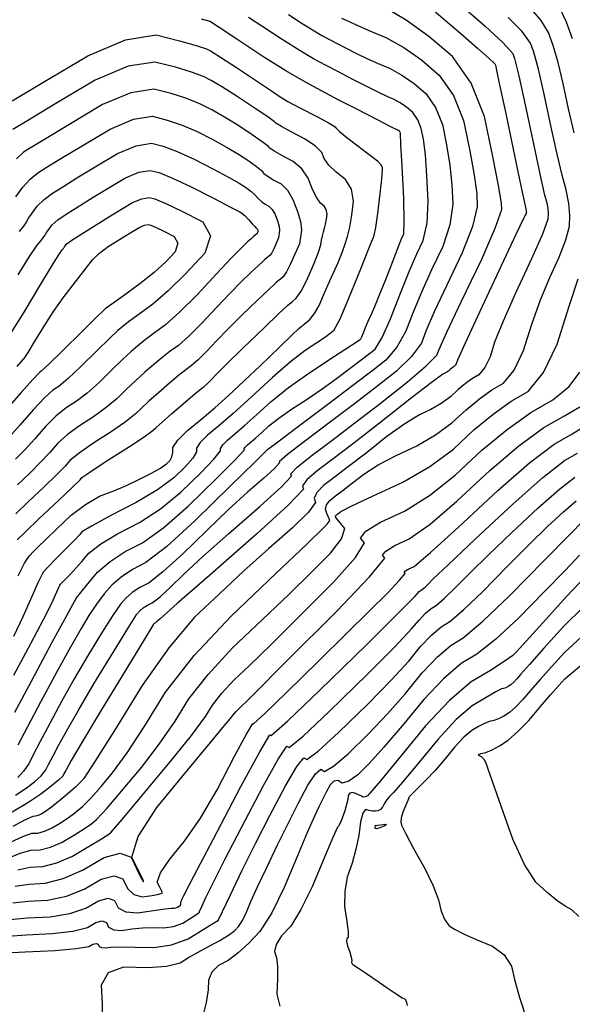
# Model space of a CAD drawing. Extents: x 364569 to 367769, y 1011269 to 1014269.
# Drawn here: x 366240 to 366345, y 1011957 to 1012145 of the extents above; entities that cross this region are included whole.
import ezdxf

# ---------------------------------------------------------------- set-up
doc = ezdxf.new("R2010")
doc.units = 0
doc.header["$MEASUREMENT"] = 0
doc.layers.add('INDEX', color=1, linetype='CONTINUOUS')
doc.layers.add('INTER', color=33, linetype='CONTINUOUS')

msp = doc.modelspace()

# ---------------------------------------------------------------- linework, layer by layer
at = {"layer": 'INDEX', "linetype": 'CONTINUOUS'}
for points in [[(366317.98, 1012146.78), (366320.61, 1012144.53), (366323.52, 1012142.03), (366326.73, 1012139.27), (366328.89, 1012137.35), (366330.02, 1012136.26), (366330.11, 1012136.01), (366330.8, 1012132.87), (366332.07, 1012126.84), (366333.94, 1012117.92), (366335.21, 1012111.87), (366335.88, 1012108.68), (366335.95, 1012108.36), (366335.99, 1012108.14), (366336.02, 1012108.02), (366336.02, 1012108), (366335.94, 1012107.83), (366335.78, 1012107.5), (366335.55, 1012107.01), (366334.03, 1012103.79), (366331.23, 1012097.84), (366327.14, 1012089.15), (366324.36, 1012083.18), (366322.88, 1012079.92), (366322.72, 1012079.39), (366322.52, 1012078.98), (366322.3, 1012078.71), (366322.06, 1012078.57), (366321.81, 1012078.39), (366321.53, 1012078.17), (366321.24, 1012077.9), (366320.91, 1012077.65), (366320.53, 1012077.43), (366320.09, 1012077.23), (366317.87, 1012075.58), (366313.86, 1012072.48), (366308.06, 1012067.94), (366303.18, 1012064.15), (366299.24, 1012061.13), (366296.22, 1012058.87), (366294.28, 1012057.16), (366293.41, 1012055.99), (366293.61, 1012055.37), (366290.73, 1012052.33), (366284.77, 1012046.87), (366275.72, 1012038.98), (366269.57, 1012033.61), (366266.32, 1012030.75), (366265.96, 1012030.4), (366265.68, 1012030.15), (366265.47, 1012029.99), (366265.34, 1012029.92), (366265.23, 1012029.84), (366265.14, 1012029.76), (366265.06, 1012029.68), (366263.34, 1012026.86), (366259.98, 1012021.33), (366254.97, 1012013.07), (366251.45, 1012007.21), (366249.4, 1012003.76), (366248.84, 1012002.7), (366248.39, 1012001.86), (366248.05, 1012001.22), (366247.83, 1012000.8), (366247.03, 1012000.02), (366245.63, 1011998.89), (366243.64, 1011997.41), (366241.15, 1011995.76), (366238.18, 1011993.96)], [(366238.54, 1012020.01), (366241.77, 1012026.03), (366244.17, 1012030.59), (366245.73, 1012033.69), (366246.46, 1012035.32), (366246.97, 1012036.46), (366247.29, 1012037.12), (366247.4, 1012037.3), (366247.77, 1012037.71), (366248.39, 1012038.35), (366249.27, 1012039.23), (366250.29, 1012040.34), (366251.46, 1012041.66), (366252.79, 1012043.21), (366255.05, 1012044.96), (366258.26, 1012046.89), (366262.41, 1012049.02), (366266.42, 1012051.67), (366270.31, 1012054.83), (366274.06, 1012058.5), (366276.56, 1012061.11), (366277.8, 1012062.65), (366277.8, 1012063.11), (366278.26, 1012063.81), (366279.18, 1012064.73), (366280.57, 1012065.88), (366282.4, 1012067.47), (366284.67, 1012069.52), (366287.39, 1012072.02), (366290.78, 1012074.72), (366294.83, 1012077.6), (366299.54, 1012080.69), (366302.72, 1012082.77), (366304.37, 1012083.86), (366304.49, 1012083.96), (366304.71, 1012084.37), (366305.02, 1012085.09), (366305.43, 1012086.13), (366305.93, 1012087.32), (366306.52, 1012088.65), (366307.19, 1012090.14), (366308.1, 1012092.35), (366309.25, 1012095.27), (366310.64, 1012098.9), (366311.67, 1012101.55), (366312.35, 1012103.21), (366312.67, 1012103.88), (366312.78, 1012106.37), (366312.68, 1012110.67), (366312.38, 1012116.8), (366312.16, 1012120.93), (366312.04, 1012123.07), (366312.01, 1012123.22), (366311.96, 1012123.34), (366311.89, 1012123.44), (366311.8, 1012123.51), (366311.72, 1012123.57), (366311.63, 1012123.62), (366311.54, 1012123.66), (366310.23, 1012124.32), (366307.68, 1012125.62), (366303.9, 1012127.56), (366300.35, 1012129.39), (366297.04, 1012131.13), (366293.97, 1012132.76), (366290.26, 1012134.95), (366285.91, 1012137.68), (366280.92, 1012140.96), (366277.59, 1012143.15), (366275.92, 1012144.25), (366275.9, 1012144.27), (366275.88, 1012144.28), (366275.86, 1012144.3), (366275.84, 1012144.32), (366274.2, 1012144.76)], [(366239.59, 1012104.38), (366240.43, 1012105.41), (366240.89, 1012106.06), (366240.96, 1012106.33), (366241.33, 1012106.94), (366242.01, 1012107.89), (366242.98, 1012109.19), (366244.28, 1012110.46), (366245.89, 1012111.7), (366247.82, 1012112.91), (366250.52, 1012114.57), (366253.99, 1012116.66), (366258.24, 1012119.2), (366261.81, 1012120.69), (366264.7, 1012121.16), (366266.91, 1012120.59), (366269.61, 1012119.58), (366272.81, 1012118.14), (366276.5, 1012116.26), (366279.36, 1012114.75), (366281.39, 1012113.59), (366282.59, 1012112.8), (366283.59, 1012112.05), (366284.38, 1012111.33), (366284.97, 1012110.65), (366285.61, 1012110.07), (366286.3, 1012109.59), (366287.03, 1012109.21), (366287.67, 1012108.55), (366288.23, 1012107.63), (366288.7, 1012106.44), (366288.98, 1012105.41), (366289.07, 1012104.55), (366288.87, 1012103.17)], [(366288.87, 1012103.18), (366287.97, 1012101.11), (366287.58, 1012100.34), (366287.24, 1012099.85), (366286.97, 1012099.63), (366286.65, 1012099.36), (366286.28, 1012099.05), (366285.86, 1012098.68), (366284.97, 1012097.86), (366283.61, 1012096.57), (366281.78, 1012094.81), (366279.61, 1012092.62), (366277.1, 1012089.99), (366274.24, 1012086.92), (366271.81, 1012084.5), (366269.83, 1012082.73), (366268.28, 1012081.61), (366266.69, 1012080.39), (366265.07, 1012079.06), (366263.41, 1012077.62), (366261.71, 1012076.08), (366259.96, 1012074.42), (366258.17, 1012072.65), (366256.08, 1012070.9), (366253.69, 1012069.17), (366251.01, 1012067.46), (366248.73, 1012065.76), (366246.85, 1012064.06), (366245.38, 1012062.36), (366243.62, 1012060.49), (366241.56, 1012058.45), (366239.22, 1012056.24)], [(366238.79, 1011979.86), (366241.41, 1011980.28), (366244.48, 1011980.43), (366247.89, 1011981.32), (366251.61, 1011982.95), (366255.67, 1011985.33), (366258.74, 1011986.14), (366260.83, 1011985.4), (366261.93, 1011983.09), (366262.68, 1011981.55), (366263.1, 1011980.79), (366263.16, 1011980.8), (366263.21, 1011980.81), (366263.23, 1011980.81), (366263.23, 1011980.82), (366262.85, 1011981.58), (366262.09, 1011983.11), (366260.94, 1011985.4), (366262.15, 1011989.31), (366265.71, 1011994.84), (366271.61, 1012001.99), (366275.91, 1012007.19), (366278.59, 1012010.44), (366279.66, 1012011.73), (366280.38, 1012012.59), (366280.74, 1012013.03), (366280.74, 1012013.03), (366280.74, 1012013.04), (366280.75, 1012013.04), (366280.76, 1012013.05), (366283.96, 1012016.23), (366290.35, 1012022.61), (366299.94, 1012032.16), (366306.18, 1012038.71), (366309.08, 1012042.27), (366308.63, 1012042.81), (366309.25, 1012043.61), (366310.96, 1012044.66), (366313.74, 1012045.95), (366317.69, 1012048.76), (366322.79, 1012053.1), (366329.05, 1012058.96), (366334.56, 1012063.62), (366339.3, 1012067.09), (366343.29, 1012069.36), (366346.15, 1012071.04)], [(366255.32, 1011954.56), (366255.4, 1011957.49), (366255.18, 1011961.09), (366256.54, 1011963.45), (366259.47, 1011964.56), (366263.98, 1011964.43), (366267.54, 1011964.67), (366270.13, 1011965.29), (366271.77, 1011966.3), (366273.58, 1011967.34), (366275.56, 1011968.44), (366277.72, 1011969.58), (366279.38, 1011970.58), (366280.56, 1011971.46), (366281.26, 1011972.21), (366282, 1011973.38), (366282.78, 1011974.96), (366283.61, 1011976.95), (366284.87, 1011979.75), (366286.56, 1011983.34), (366288.67, 1011987.74), (366290.69, 1011991.82), (366292.61, 1011995.6), (366294.43, 1011999.07), (366295.87, 1012001.25), (366296.92, 1012002.13), (366297.6, 1012001.72), (366299.33, 1012002.7), (366302.12, 1012005.08), (366305.97, 1012008.86), (366309.6, 1012012.67), (366313.01, 1012016.53), (366316.2, 1012020.43), (366319.1, 1012023.49), (366321.7, 1012025.71), (366324, 1012027.09), (366327.72, 1012030.25), (366332.88, 1012035.19), (366339.45, 1012041.89), (366344.14, 1012046.65), (366346.95, 1012049.47)], [(366345.99, 1011974.11), (366344.68, 1011975.37), (366343.39, 1011976.06), (366341.81, 1011977.17), (366339.95, 1011978.7), (366337.82, 1011980.64), (366335.65, 1011984.02), (366333.45, 1011988.84), (366331.21, 1011995.09), (366329.62, 1011999.58), (366328.66, 1012002.31), (366328.34, 1012003.28), (366327.95, 1012004), (366327.48, 1012004.48), (366326.94, 1012004.71), (366326.9, 1012004.93), (366327.35, 1012005.13), (366328.3, 1012005.32), (366329.48, 1012005.8), (366330.89, 1012006.59), (366332.53, 1012007.67), (366334.39, 1012009.27), (366336.45, 1012011.41), (366338.72, 1012014.06), (366340.62, 1012016.27), (366342.16, 1012018.02), (366343.33, 1012019.32), (366346.17, 1012021.7)]]:
    msp.add_lwpolyline(points, dxfattribs=at)
at = {"layer": 'INTER', "color": 33, "linetype": 'CONTINUOUS'}
for points in [[(366323.27, 1012147.66), (366328.17, 1012143.44), (366331.55, 1012140.31), (366333.42, 1012138.24), (366333.78, 1012137.26), (366334.56, 1012134.01), (366335.77, 1012128.49), (366337.4, 1012120.71), (366338.62, 1012115.06), (366339.42, 1012111.53), (366339.81, 1012110.12), (366340.06, 1012108.85), (366340.16, 1012107.72), (366340.11, 1012106.71), (366339.05, 1012103.87), (366336.98, 1012099.17), (366333.91, 1012092.64), (366331.57, 1012087.36), (366329.96, 1012083.34), (366329.1, 1012080.58), (366328.11, 1012078.51), (366326.99, 1012077.12), (366325.76, 1012076.42), (366324.44, 1012075.49), (366323.04, 1012074.33), (366321.55, 1012072.94), (366319.83, 1012071.67), (366317.86, 1012070.53), (366315.65, 1012069.5), (366312.86, 1012067.78), (366309.48, 1012065.37), (366305.51, 1012062.26), (366302.18, 1012059.68), (366299.48, 1012057.61), (366297.42, 1012056.06), (366296.13, 1012054.76), (366295.63, 1012053.69), (366295.9, 1012052.87), (366294.54, 1012050.98), (366291.55, 1012048.03), (366286.94, 1012044.01), (366282.29, 1012039.83), (366277.61, 1012035.5), (366272.91, 1012031.02), (366268.01, 1012025.19), (366262.92, 1012018.03), (366257.64, 1012009.51), (366253.94, 1012003.62), (366251.82, 1012000.35), (366251.29, 1011999.7), (366250.29, 1011998.75), (366248.84, 1011997.48), (366246.92, 1011995.91), (366245.43, 1011994.73), (366244.37, 1011993.96), (366243.73, 1011993.58), (366243.14, 1011993.32), (366242.61, 1011993.18), (366242.12, 1011993.16), (366240.69, 1011992.52), (366238.31, 1011991.25)], [(366238.84, 1011997.21), (366240.84, 1011998.54), (366242.44, 1011999.73), (366243.69, 1012000.88), (366244.59, 1012001.99), (366245.13, 1012003.05), (366245.97, 1012004.64), (366247.09, 1012006.75), (366248.51, 1012009.39), (366250.73, 1012013.26), (366253.76, 1012018.35), (366257.59, 1012024.67), (366260.32, 1012029.09), (366261.94, 1012031.6), (366262.47, 1012032.22), (366263.13, 1012032.79), (366263.93, 1012033.31), (366264.86, 1012033.79), (366266.32, 1012034.93), (366268.29, 1012036.72), (366270.79, 1012039.16), (366274.47, 1012042.55), (366279.34, 1012046.89), (366285.4, 1012052.17), (366289.4, 1012055.83), (366291.33, 1012057.87), (366291.19, 1012058.28), (366292.42, 1012059.55), (366295.03, 1012061.68), (366299, 1012064.65), (366303.38, 1012067.99), (366308.17, 1012071.7), (366313.37, 1012075.78), (366316.97, 1012078.82), (366318.96, 1012080.84), (366319.33, 1012081.84), (366320.89, 1012085.22), (366323.61, 1012090.99), (366327.51, 1012099.14), (366330.09, 1012104.99), (366331.35, 1012108.54), (366331.29, 1012109.78), (366330.72, 1012113.14), (366329.64, 1012118.63), (366328.06, 1012126.24), (366325.5, 1012132.59), (366321.97, 1012137.68), (366317.47, 1012141.5), (366313.17, 1012144.6), (366309.07, 1012146.96)], [(366290.79, 1012145.64), (366293.2, 1012144.06), (366295.3, 1012142.74), (366297.09, 1012141.68), (366298.57, 1012140.89), (366300.17, 1012140.06), (366301.88, 1012139.17), (366303.71, 1012138.24), (366305.68, 1012137.3), (366307.8, 1012136.35), (366310.07, 1012135.41), (366312.35, 1012134.12), (366314.64, 1012132.51), (366316.93, 1012130.56), (366318.73, 1012127.96), (366320.03, 1012124.73), (366320.84, 1012120.85), (366321.44, 1012117.03), (366321.83, 1012113.29), (366322.02, 1012109.6), (366321.44, 1012105.68), (366320.09, 1012101.51), (366317.98, 1012097.1), (366316.11, 1012092.95), (366314.49, 1012089.07), (366313.11, 1012085.46), (366311.37, 1012082.41), (366309.28, 1012079.93), (366306.84, 1012078.01), (366303.25, 1012075.27), (366298.52, 1012071.69), (366292.64, 1012067.29), (366288.72, 1012064.35), (366286.76, 1012062.87), (366286.76, 1012062.87), (366286.73, 1012062.84), (366286.67, 1012062.79), (366286.59, 1012062.71), (366284.27, 1012060.44), (366279.72, 1012055.99), (366272.95, 1012049.35), (366267.59, 1012044.49), (366263.64, 1012041.41), (366261.09, 1012040.1), (366258.92, 1012038.68), (366257.13, 1012037.13), (366255.71, 1012035.46), (366254.26, 1012033.54), (366252.8, 1012031.35), (366251.32, 1012028.9), (366249.29, 1012025.34), (366246.72, 1012020.65), (366243.61, 1012014.85), (366241.13, 1012010.2), (366239.3, 1012006.71)], [(366345.08, 1012123.12), (366344.01, 1012127.73), (366343.01, 1012132.52), (366342.04, 1012136.52), (366341.11, 1012139.76), (366340.22, 1012142.21), (366338.84, 1012144.52), (366336.97, 1012146.69)], [(366344.78, 1012141.01), (366343.61, 1012144.19), (366342.48, 1012146.63)], [(366237.89, 1011988.23), (366240.22, 1011989.35), (366241.95, 1011989.94), (366243.08, 1011989.99), (366244.33, 1011990.32), (366245.71, 1011990.93), (366247.2, 1011991.81), (366248.68, 1011992.78), (366250.14, 1011993.86), (366251.57, 1011995.04), (366253.24, 1011996.69), (366255.15, 1011998.82), (366257.3, 1012001.41), (366260.06, 1012005.27), (366263.41, 1012010.39), (366267.37, 1012016.78), (366272.85, 1012023.73), (366279.83, 1012031.25), (366288.34, 1012039.34), (366294.22, 1012044.95), (366297.49, 1012048.08), (366298.14, 1012048.73), (366298.52, 1012049.22), (366298.64, 1012049.57), (366298.48, 1012049.76), (366298.28, 1012050.16), (366298.05, 1012050.77), (366297.78, 1012051.6), (366297.97, 1012052.43), (366298.61, 1012053.26), (366299.72, 1012054.09), (366301.17, 1012055.2), (366302.96, 1012056.59), (366305.09, 1012058.26), (366307.84, 1012059.99), (366311.21, 1012061.78), (366315.2, 1012063.62), (366318.75, 1012065.69), (366321.86, 1012067.98), (366324.54, 1012070.48), (366327.07, 1012072.58), (366329.45, 1012074.26), (366331.68, 1012075.53), (366333.69, 1012078.04), (366335.48, 1012081.78), (366337.04, 1012086.76), (366338.7, 1012091.38), (366340.44, 1012095.63), (366342.27, 1012099.51), (366343.52, 1012102.77), (366344.19, 1012105.41), (366344.29, 1012107.43), (366344.09, 1012109.72), (366343.6, 1012112.28), (366342.81, 1012115.11), (366341.85, 1012119.09), (366340.71, 1012124.22), (366339.39, 1012130.5), (366338.3, 1012135.27), (366337.45, 1012138.51), (366336.82, 1012140.23), (366335.19, 1012142.41), (366332.57, 1012145.07)], [(366238.71, 1012012.98), (366241.86, 1012018.9), (366245.83, 1012026.28), (366248.57, 1012031.38), (366250.1, 1012034.18), (366250.41, 1012034.69), (366251.24, 1012035.76), (366252.59, 1012037.4), (366254.46, 1012039.59), (366256.82, 1012041.62), (366259.67, 1012043.5), (366263.02, 1012045.21), (366267.03, 1012048.09), (366271.68, 1012052.14), (366277, 1012057.35), (366280.54, 1012060.91), (366282.32, 1012062.8), (366282.31, 1012063.03), (366282.54, 1012063.37), (366282.99, 1012063.82), (366283.68, 1012064.39), (366284.58, 1012065.17), (366285.7, 1012066.18), (366287.04, 1012067.42), (366288.92, 1012068.88), (366291.33, 1012070.58), (366294.29, 1012072.51), (366297.14, 1012074.46), (366299.87, 1012076.41), (366302.49, 1012078.37), (366304.59, 1012079.96), (366306.17, 1012081.17), (366307.24, 1012082), (366308.58, 1012084.2), (366310.19, 1012087.76), (366312.07, 1012092.69), (366313.73, 1012096.81), (366315.16, 1012100.15), (366316.38, 1012102.69), (366317.11, 1012106.02), (366317.35, 1012110.14), (366317.1, 1012115.04), (366316.8, 1012118.98), (366316.44, 1012121.96), (366316.02, 1012123.97), (366315.34, 1012125.65), (366314.41, 1012127), (366313.22, 1012128.01), (366312.03, 1012128.85), (366310.85, 1012129.51), (366309.67, 1012130.01), (366307.95, 1012130.81), (366305.69, 1012131.93), (366302.89, 1012133.36), (366300.26, 1012134.72), (366297.81, 1012136.01), (366295.53, 1012137.22), (366292.78, 1012138.84), (366289.55, 1012140.87), (366285.86, 1012143.3), (366283.15, 1012145.11)], [(366300.87, 1012144.98), (366301.72, 1012144.55), (366303.4, 1012143.79), (366305.93, 1012142.7), (366309.29, 1012141.3), (366312.67, 1012139.4), (366316.06, 1012137.01), (366319.45, 1012134.12), (366322.12, 1012130.28), (366324.04, 1012125.48), (366325.24, 1012119.74), (366326.08, 1012115.09), (366326.56, 1012111.53), (366326.68, 1012109.07), (366325.76, 1012105.34), (366323.8, 1012100.33), (366320.8, 1012094.04), (366318.5, 1012089.08), (366316.91, 1012085.45), (366316.03, 1012083.15), (366314.17, 1012080.62), (366311.33, 1012077.85), (366307.51, 1012074.86), (366303.31, 1012071.63), (366298.76, 1012068.17), (366293.83, 1012064.48), (366290.57, 1012061.95), (366288.97, 1012060.58), (366289.04, 1012060.37), (366288.07, 1012059.34), (366286.04, 1012057.48), (366282.96, 1012054.8), (366279.37, 1012051.5), (366275.26, 1012047.58), (366270.62, 1012043.04), (366266.95, 1012039.71), (366264.25, 1012037.6), (366262.51, 1012036.71), (366261.03, 1012035.73), (366259.8, 1012034.68), (366258.82, 1012033.54), (366257.29, 1012031.31), (366255.19, 1012028.01), (366252.54, 1012023.62), (366250.01, 1012019.3), (366247.61, 1012015.02), (366245.35, 1012010.8), (366243.55, 1012007.42), (366242.22, 1012004.88), (366241.35, 1012003.18), (366240.36, 1012001.74), (366239.26, 1012000.57)], [(366238.21, 1012129.25), (366244.02, 1012132.72), (366252.57, 1012137.82), (366259.76, 1012140.84), (366265.57, 1012141.77), (366270.02, 1012140.62), (366273.22, 1012139.73), (366275.19, 1012139.1), (366275.91, 1012138.73), (366277.8, 1012137.56), (366280.85, 1012135.58), (366285.07, 1012132.79), (366287.92, 1012130.9), (366289.39, 1012129.9), (366289.48, 1012129.79), (366290.66, 1012129.13), (366292.92, 1012127.93), (366296.26, 1012126.19), (366298.51, 1012124.96), (366299.67, 1012124.26), (366299.74, 1012124.08), (366300.48, 1012123.43), (366301.88, 1012122.29), (366303.95, 1012120.68), (366305.61, 1012119.39), (366306.86, 1012118.43), (366307.7, 1012117.8), (366308.27, 1012117.19), (366308.56, 1012116.6), (366308.58, 1012116.03), (366308.44, 1012114.38), (366308.13, 1012111.64), (366307.66, 1012107.81), (366307.28, 1012105.13), (366307.01, 1012103.6), (366306.84, 1012103.22), (366305.98, 1012101.09), (366304.43, 1012097.23), (366302.2, 1012091.62), (366300.5, 1012087.71), (366299.33, 1012085.5), (366298.7, 1012084.98), (366297.58, 1012084.18), (366295.99, 1012083.11), (366293.92, 1012081.75), (366291.17, 1012079.59), (366287.75, 1012076.63), (366283.65, 1012072.86), (366280.22, 1012069.78), (366277.46, 1012067.37), (366275.37, 1012065.64), (366273.98, 1012064.25), (366273.29, 1012063.2), (366273.29, 1012062.5), (366272.57, 1012061.31), (366271.12, 1012059.65), (366268.93, 1012057.51), (366265.83, 1012055.23), (366261.79, 1012052.83), (366256.84, 1012050.29), (366253.4, 1012048.43), (366251.47, 1012047.26), (366251.05, 1012046.77), (366250.09, 1012045.75), (366248.57, 1012044.21), (366246.51, 1012042.13), (366245.04, 1012040.61), (366244.18, 1012039.64), (366243.92, 1012039.23), (366243.17, 1012037.67), (366241.95, 1012034.97), (366240.24, 1012031.13), (366238.45, 1012027.36)], [(366239.37, 1012038.88), (366240.54, 1012041.33), (366240.96, 1012041.99), (366241.52, 1012042.71), (366242.24, 1012043.51), (366243.1, 1012044.38), (366244.59, 1012045.82), (366246.7, 1012047.83), (366249.44, 1012050.41), (366252.15, 1012052.48), (366254.84, 1012054.04), (366257.52, 1012055.08), (366260.05, 1012056.16), (366262.44, 1012057.28), (366264.69, 1012058.43), (366266.4, 1012059.4), (366267.56, 1012060.19), (366268.17, 1012060.8), (366268.58, 1012061.52), (366268.78, 1012062.35), (366268.78, 1012063.29), (366269.7, 1012064.69), (366271.56, 1012066.54), (366274.35, 1012068.85), (366276.72, 1012070.86), (366278.66, 1012072.56), (366280.18, 1012073.96), (366282.41, 1012076.06), (366285.36, 1012078.87), (366289.02, 1012082.39), (366291.47, 1012084.74), (366292.71, 1012085.93), (366292.74, 1012085.95), (366293.09, 1012086.23), (366293.76, 1012086.78), (366294.75, 1012087.59), (366295.7, 1012088.78), (366296.6, 1012090.34), (366297.45, 1012092.3), (366298.33, 1012094.31), (366299.24, 1012096.39), (366300.18, 1012098.52), (366300.95, 1012100.41), (366301.56, 1012102.04), (366302, 1012103.42), (366302.41, 1012105.23), (366302.78, 1012107.48), (366303.11, 1012110.16), (366302.72, 1012112.42), (366301.63, 1012114.26), (366299.82, 1012115.68), (366298.46, 1012117), (366297.55, 1012118.24), (366297.09, 1012119.39), (366295.9, 1012120.62), (366293.95, 1012121.94), (366291.26, 1012123.35), (366289.4, 1012124.37), (366288.35, 1012125.01), (366288.13, 1012125.26), (366286.83, 1012126.19), (366284.45, 1012127.8), (366280.99, 1012130.08), (366278.19, 1012131.85), (366276.06, 1012133.11), (366274.59, 1012133.86), (366272.32, 1012134.69), (366269.24, 1012135.61), (366265.35, 1012136.62), (366260.27, 1012135.8), (366253.99, 1012133.16), (366246.51, 1012128.7), (366241.28, 1012125.58), (366238.3, 1012123.78)], [(366239.17, 1012045.74), (366240.68, 1012047.22), (366243.3, 1012049.72), (366247.03, 1012053.23), (366249.63, 1012055.71), (366251.12, 1012057.16), (366251.48, 1012057.58), (366253.14, 1012058.76), (366256.09, 1012060.7), (366260.33, 1012063.4), (366263.32, 1012065.36), (366265.05, 1012066.58), (366265.54, 1012067.07), (366266.73, 1012068.13), (366268.6, 1012069.77), (366271.17, 1012071.99), (366273.04, 1012073.59), (366274.22, 1012074.56), (366274.71, 1012074.91), (366275.33, 1012075.46), (366276.09, 1012076.22), (366276.98, 1012077.18), (366278.95, 1012079.15), (366282.01, 1012082.11), (366286.14, 1012086.07), (366288.94, 1012088.77), (366290.43, 1012090.18), (366290.59, 1012090.32), (366290.94, 1012090.61), (366291.5, 1012091.06), (366292.25, 1012091.68), (366293.17, 1012093.04), (366294.26, 1012095.16), (366295.52, 1012098.04), (366296.4, 1012100.26), (366296.91, 1012101.82), (366297.04, 1012102.72), (366297.2, 1012103.56), (366297.4, 1012104.32), (366297.62, 1012105.02), (366297.81, 1012105.81), (366297.97, 1012106.71), (366298.09, 1012107.7), (366297.95, 1012108.54), (366297.54, 1012109.22), (366296.86, 1012109.75), (366296.14, 1012110.8), (366295.35, 1012112.39), (366294.52, 1012114.51), (366293.28, 1012116.28), (366291.64, 1012117.7), (366289.61, 1012118.76), (366288.14, 1012119.6), (366287.23, 1012120.22), (366286.88, 1012120.62), (366285.75, 1012121.47), (366283.83, 1012122.8), (366281.12, 1012124.59), (366278.58, 1012126.15), (366276.21, 1012127.5), (366274, 1012128.62), (366271.42, 1012129.65), (366268.47, 1012130.6), (366265.14, 1012131.46), (366260.78, 1012130.77), (366255.41, 1012128.51), (366249.01, 1012124.69), (366244.36, 1012121.91), (366241.47, 1012120.16), (366240.34, 1012119.45), (366239.01, 1012118.2)], [(366238.87, 1012110.99), (366240.22, 1012112.8), (366241.64, 1012114.33), (366243.11, 1012115.57), (366244.64, 1012116.54), (366247.44, 1012118.24), (366251.5, 1012120.68), (366256.82, 1012123.85), (366261.3, 1012125.73), (366264.92, 1012126.31), (366267.69, 1012125.59), (366270.52, 1012124.62), (366273.41, 1012123.38), (366276.35, 1012121.88), (366278.97, 1012120.45), (366281.26, 1012119.09), (366283.21, 1012117.8), (366284.67, 1012116.76), (366285.63, 1012115.97), (366286.1, 1012115.44), (366286.87, 1012114.84), (366287.95, 1012114.18), (366289.34, 1012113.45), (366290.56, 1012112.22), (366291.61, 1012110.47), (366292.5, 1012108.21), (366293.03, 1012106.27), (366293.21, 1012104.65), (366292.83, 1012102.05)], [(366239.31, 1012096.12), (366241.49, 1012099.62), (366242.95, 1012101.8), (366243.69, 1012102.66), (366244.19, 1012103.28), (366244.47, 1012103.68), (366244.51, 1012103.84), (366244.74, 1012104.21), (366245.15, 1012104.79), (366245.74, 1012105.57), (366246.91, 1012106.59), (366248.66, 1012107.83), (366250.99, 1012109.29), (366253.59, 1012110.9), (366256.48, 1012112.65), (366259.66, 1012114.54), (366262.32, 1012115.66), (366264.48, 1012116.01), (366266.13, 1012115.58), (366268.71, 1012114.54), (366272.22, 1012112.9), (366276.65, 1012110.64), (366279.75, 1012109.04), (366281.53, 1012108.1), (366281.97, 1012107.81), (366282.5, 1012107.34), (366283.13, 1012106.69), (366283.84, 1012105.87), (366284.35, 1012105.31), (366284.64, 1012105), (366284.72, 1012104.96), (366284.79, 1012104.89), (366284.85, 1012104.79), (366284.9, 1012104.66), (366284.93, 1012104.55), (366284.94, 1012104.45), (366284.92, 1012104.3), (366284.92, 1012104.3), (366284.82, 1012104.08), (366284.78, 1012103.99), (366284.74, 1012103.94), (366284.71, 1012103.92), (366284.51, 1012103.74), (366284.13, 1012103.42), (366283.57, 1012102.94), (366282.98, 1012102.4), (366282.34, 1012101.81), (366281.67, 1012101.17), (366279.94, 1012099.36), (366277.15, 1012096.39), (366273.31, 1012092.27), (366270.05, 1012089.02), (366267.39, 1012086.64), (366265.3, 1012085.13), (366263.52, 1012083.78), (366262.02, 1012082.59), (366260.82, 1012081.55), (366259.2, 1012080.05), (366257.17, 1012078.09), (366254.72, 1012075.68), (366252.46, 1012073.66), (366250.37, 1012072.05), (366248.47, 1012070.84), (366246.53, 1012069.25), (366244.54, 1012067.29), (366242.51, 1012064.96), (366240.61, 1012062.88), (366238.83, 1012061.07)], [(366256.88, 1012107.38), (366261.08, 1012109.89), (366262.84, 1012110.62), (366264.27, 1012110.85), (366265.36, 1012110.57), (366267.42, 1012109.7), (366270.46, 1012108.25), (366274.47, 1012106.21), (366275.94, 1012103.54), (366274.84, 1012100.26), (366271.2, 1012096.34), (366267.9, 1012093.11), (366264.95, 1012090.55), (366262.33, 1012088.66), (366260.34, 1012087.18), (366258.97, 1012086.12), (366258.22, 1012085.47), (366256.69, 1012084.02), (366254.38, 1012081.77), (366251.28, 1012078.71), (366248.84, 1012076.43), (366247.06, 1012074.93), (366245.93, 1012074.22), (366244.32, 1012072.75), (366242.23, 1012070.53), (366239.64, 1012067.56), (366237.6, 1012065.27)], [(366238.03, 1012085.13), (366240.48, 1012089.07), (366243.87, 1012094.7), (366246.22, 1012098.56), (366247.52, 1012100.63), (366247.78, 1012100.94), (366247.96, 1012101.16), (366248.05, 1012101.29), (366248.07, 1012101.35), (366248.15, 1012101.48), (366248.29, 1012101.68), (366248.5, 1012101.96), (366249.55, 1012102.72), (366251.43, 1012103.95), (366256.88, 1012107.38)], [(366292.83, 1012102.05), (366291.11, 1012098.14), (366290.37, 1012096.69), (366289.75, 1012095.76), (366289.24, 1012095.35), (366288.8, 1012094.99), (366288.43, 1012094.68), (366288.14, 1012094.43), (366286.96, 1012093.31), (366284.87, 1012091.32), (366281.89, 1012088.46), (366279.28, 1012085.88), (366277.04, 1012083.59), (366275.16, 1012081.57), (366273.57, 1012079.98), (366272.27, 1012078.82), (366271.25, 1012078.08), (366269.87, 1012076.99), (366268.12, 1012075.52), (366266.01, 1012073.7), (366264.22, 1012072.1), (366262.75, 1012070.74), (366261.61, 1012069.62), (366259.7, 1012068.13), (366257.01, 1012066.29), (366253.55, 1012064.08), (366250.94, 1012062.26), (366249.17, 1012060.82), (366248.25, 1012059.76), (366246.62, 1012058.1), (366244.29, 1012055.84), (366241.26, 1012052.98), (366238.92, 1012050.71)], [(366237.47, 1011985.21), (366239.74, 1011986.19), (366241.77, 1011986.72), (366243.54, 1011986.81), (366245.52, 1011987.32), (366247.68, 1011988.27), (366250.04, 1011989.65), (366251.93, 1011990.84), (366253.35, 1011991.82), (366254.3, 1011992.6), (366256.19, 1011994.64), (366259.02, 1011997.93), (366262.78, 1012002.47), (366266.17, 1012006.92), (366269.19, 1012011.27), (366271.83, 1012015.53), (366275.48, 1012020.17), (366280.14, 1012025.18), (366285.81, 1012030.58), (366290.8, 1012035.38), (366295.11, 1012039.59), (366298.74, 1012043.21), (366300.87, 1012045.97), (366301.5, 1012047.88), (366300.64, 1012048.94), (366300.04, 1012049.68), (366299.73, 1012050.11), (366299.69, 1012050.22), (366299.72, 1012050.34), (366299.81, 1012050.45), (366299.96, 1012050.57), (366300.16, 1012050.72), (366300.41, 1012050.91), (366300.71, 1012051.15), (366302.83, 1012052.19), (366306.77, 1012054.05), (366312.53, 1012056.72), (366317.67, 1012059.71), (366322.17, 1012063.02), (366326.04, 1012066.64), (366329.7, 1012069.67), (366333.14, 1012072.1), (366336.37, 1012073.94), (366339.28, 1012077.57), (366341.86, 1012082.98), (366344.13, 1012090.18), (366345.83, 1012095.39)], [(366239.27, 1011983.02), (366241.59, 1011983.5), (366244.01, 1011983.62), (366246.7, 1011984.32), (366249.66, 1011985.62), (366252.87, 1011987.5), (366255.17, 1011988.89), (366256.56, 1011989.78), (366257.04, 1011990.17), (366259.14, 1011992.59), (366262.89, 1011997.04), (366268.26, 1012003.53), (366272.29, 1012008.56), (366274.96, 1012012.15), (366276.28, 1012014.28), (366278.11, 1012016.6), (366280.44, 1012019.11), (366283.28, 1012021.81), (366287.38, 1012025.81), (366292.73, 1012031.1), (366299.34, 1012037.68), (366303.5, 1012042.37), (366305.21, 1012045.17), (366304.47, 1012046.07), (366305.5, 1012047.38), (366308.29, 1012049.09), (366312.85, 1012051.2), (366317.58, 1012054.19), (366322.48, 1012058.06), (366327.55, 1012062.8), (366332.34, 1012066.76), (366336.84, 1012069.95), (366341.06, 1012072.35), (366344.18, 1012074.92), (366346.19, 1012077.64)], [(366238.32, 1011976.69), (366241.23, 1011977.06), (366244.95, 1011977.24), (366248.51, 1011977.99), (366251.91, 1011979.32), (366255.14, 1011981.21), (366257.59, 1011981.86), (366259.26, 1011981.26), (366260.14, 1011979.42), (366261.36, 1011978.29), (366262.93, 1011977.86), (366264.85, 1011978.14), (366266.12, 1011978.37), (366266.75, 1011978.54), (366266.74, 1011978.65), (366266.58, 1011979.04), (366266.26, 1011979.69), (366265.8, 1011980.62), (366266.43, 1011982.39), (366268.17, 1011984.99), (366271.01, 1011988.43), (366274.02, 1011992.84), (366277.18, 1011998.22), (366280.51, 1012004.58), (366282.78, 1012008.79), (366283.98, 1012010.85), (366284.11, 1012010.77), (366286.25, 1012012.72), (366290.39, 1012016.72), (366296.54, 1012022.74), (366301.79, 1012027.92), (366306.16, 1012032.23), (366309.64, 1012035.7), (366311.9, 1012038.07), (366312.95, 1012039.36), (366312.78, 1012039.56), (366313.01, 1012039.85), (366313.63, 1012040.22), (366314.64, 1012040.69), (366317.79, 1012043.33), (366323.1, 1012048.14), (366330.56, 1012055.12), (366336.61, 1012060.39), (366341.27, 1012063.95), (366344.53, 1012065.81), (366347.16, 1012067.43)], [(366237.84, 1011973.53), (366241.05, 1011973.84), (366245.42, 1011974.05), (366249.14, 1011974.67), (366252.21, 1011975.68), (366254.62, 1011977.09), (366256.45, 1011977.58), (366257.69, 1011977.13), (366258.34, 1011975.76), (366259.79, 1011974.99), (366262.03, 1011974.83), (366265.07, 1011975.27), (366267.22, 1011975.56), (366268.51, 1011975.7), (366268.92, 1011975.69), (366269.3, 1011975.75), (366269.65, 1011975.88), (366269.98, 1011976.08), (366270.19, 1011976.27), (366270.29, 1011976.46), (366270.27, 1011976.65), (366270.36, 1011976.98), (366270.56, 1011977.47), (366270.87, 1011978.12), (366272.83, 1011981.89), (366276.44, 1011988.79), (366281.69, 1011998.81), (366285.28, 1012005.44), (366287.22, 1012008.67), (366287.49, 1012008.51), (366290.63, 1012011.31), (366296.66, 1012017.08), (366305.57, 1012025.81), (366311.64, 1012031.8), (366314.87, 1012035.04), (366315.28, 1012035.53), (366315.64, 1012035.92), (366315.97, 1012036.2), (366316.26, 1012036.37), (366316.73, 1012036.77), (366317.38, 1012037.39), (366318.21, 1012038.24), (366321.17, 1012041.06), (366326.26, 1012045.85), (366333.49, 1012052.61), (366339.15, 1012057.6), (366343.23, 1012060.81), (366345.76, 1012062.25)], [(366237.36, 1011970.36), (366240.87, 1011970.62), (366245.89, 1011970.86), (366249.77, 1011971.34), (366252.5, 1011972.04), (366254.09, 1011972.98), (366255.3, 1011973.3), (366256.12, 1011973), (366256.55, 1011972.09), (366257.51, 1011971.59), (366258.99, 1011971.48), (366260.99, 1011971.77), (366262.99, 1011971.95), (366265.01, 1011972.01), (366267.03, 1011971.94), (366268.91, 1011972.23), (366270.66, 1011972.87), (366272.27, 1011973.85), (366273.33, 1011974.55), (366273.86, 1011974.95), (366273.85, 1011975.06), (366274.28, 1011976.03), (366275.13, 1011977.85), (366276.43, 1011980.54), (366278.66, 1011984.94), (366281.83, 1011991.06), (366285.94, 1011998.9), (366288.81, 1012004.04), (366290.45, 1012006.49), (366290.86, 1012006.24), (366293.53, 1012008.44), (366298.48, 1012013.08), (366305.7, 1012020.16), (366310.96, 1012025.43), (366314.25, 1012028.87), (366315.59, 1012030.5), (366316.79, 1012031.78), (366317.88, 1012032.7), (366318.84, 1012033.28), (366320.39, 1012034.6), (366322.54, 1012036.66), (366325.29, 1012039.46), (366328.83, 1012042.92), (366333.16, 1012047.05), (366338.28, 1012051.85), (366342.3, 1012055.39), (366345.2, 1012057.67)], [(366236.89, 1011967.2), (366240.69, 1011967.4), (366246.36, 1011967.68), (366250.39, 1011968.01), (366252.8, 1011968.41), (366253.57, 1011968.86), (366254.15, 1011969.01), (366254.55, 1011968.87), (366254.76, 1011968.43), (366255.22, 1011968.19), (366255.94, 1011968.13), (366256.91, 1011968.28), (366258.77, 1011968.33), (366261.51, 1011968.31), (366265.14, 1011968.2), (366268.53, 1011968.71), (366271.66, 1011969.86), (366274.55, 1011971.63), (366276.48, 1011972.82), (366277.44, 1011973.43), (366277.44, 1011973.47), (366278.19, 1011975.07), (366279.71, 1011978.23), (366281.98, 1011982.95), (366284.48, 1011987.98), (366287.22, 1011993.33), (366290.18, 1011998.98), (366292.34, 1012002.64), (366293.69, 1012004.31), (366294.23, 1012003.98), (366296.43, 1012005.57), (366300.3, 1012009.08), (366305.84, 1012014.51), (366310.28, 1012019.05), (366313.63, 1012022.7), (366315.9, 1012025.46), (366317.95, 1012027.63), (366319.79, 1012029.21), (366321.42, 1012030.19), (366324.06, 1012032.43), (366327.71, 1012035.92), (366332.37, 1012040.67), (366336.48, 1012044.79), (366340.05, 1012048.26), (366343.08, 1012051.09), (366345.45, 1012053.18)], [(366346.11, 1012042.83), (366343.38, 1012039.94), (366339.52, 1012035.96), (366334.53, 1012030.88), (366330.22, 1012026.89), (366326.58, 1012024), (366323.61, 1012022.21), (366320.25, 1012019.34), (366316.51, 1012015.39), (366312.39, 1012010.36), (366308.92, 1012006.3), (366306.11, 1012003.2), (366303.95, 1012001.08), (366302.23, 1011999.83), (366300.97, 1011999.46), (366300.16, 1011999.95), (366299.39, 1011999.85), (366298.67, 1011999.16), (366298, 1011997.87), (366297.29, 1011996.47), (366296.54, 1011994.96), (366295.76, 1011993.33), (366294.4, 1011990.23), (366292.46, 1011985.66), (366289.95, 1011979.61), (366287.57, 1011974.82), (366285.33, 1011971.29), (366283.22, 1011969.02), (366281.2, 1011967.18), (366279.27, 1011965.77), (366277.42, 1011964.8), (366276.17, 1011963.53), (366275.53, 1011961.98), (366275.48, 1011960.15), (366275.08, 1011957.74), (366274.34, 1011954.75)], [(366347.33, 1012038.81), (366343.63, 1012034.97), (366339.15, 1012029.98), (366335.95, 1012026.45), (366334.04, 1012024.36), (366333.42, 1012023.73), (366331.79, 1012022.58), (366329.16, 1012020.91), (366325.52, 1012018.72), (366321.41, 1012015.2), (366316.82, 1012010.36), (366311.77, 1012004.19), (366308.24, 1011999.92), (366306.24, 1011997.55), (366305.77, 1011997.09), (366305.33, 1011996.85), (366304.93, 1011996.84), (366304.56, 1011997.06), (366304.1, 1011997.27), (366303.54, 1011997.48), (366302.88, 1011997.68), (366302.41, 1011997.57), (366302.13, 1011997.13), (366302.03, 1011996.38), (366301.81, 1011995.41), (366301.45, 1011994.23), (366300.96, 1011992.83), (366300.57, 1011991.85), (366300.28, 1011991.28), (366300.09, 1011991.13), (366299.19, 1011989.16), (366297.58, 1011985.38), (366295.25, 1011979.77), (366293.12, 1011975.42), (366291.19, 1011972.3), (366289.46, 1011970.44), (366288.43, 1011968.82), (366288.09, 1011967.46), (366288.46, 1011966.35), (366288.65, 1011964.62), (366288.68, 1011962.28), (366288.54, 1011959.33), (366289.11, 1011957.08)], [(366346.81, 1012032.96), (366343.14, 1012029.31), (366339.36, 1012025.12), (366336.61, 1012022.05), (366334.9, 1012020.12), (366334.22, 1012019.32), (366333.6, 1012018.68), (366333.04, 1012018.2), (366332.55, 1012017.88), (366332.09, 1012017.63), (366331.68, 1012017.48), (366331.3, 1012017.4), (366330.19, 1012016.83), (366328.33, 1012015.76), (366325.72, 1012014.19), (366322.68, 1012011.56), (366319.22, 1012007.87), (366315.32, 1012003.11), (366312.48, 1011999.7), (366310.69, 1011997.63), (366309.96, 1011996.91), (366309.38, 1011996.22), (366308.95, 1011995.55), (366308.66, 1011994.92), (366308.29, 1011994.47), (366307.84, 1011994.21), (366307.3, 1011994.14), (366306.73, 1011994.16), (366306.1, 1011994.27), (366305.44, 1011994.48), (366304.89, 1011993.75), (366304.45, 1011992.09), (366304.12, 1011989.51), (366303.6, 1011986.9), (366302.86, 1011984.26), (366301.93, 1011981.59), (366301.45, 1011978.86), (366301.43, 1011976.05), (366301.87, 1011973.17), (366302.09, 1011971.19), (366302.08, 1011970.1), (366301.84, 1011969.91), (366301.82, 1011969.39), (366302.01, 1011968.52), (366302.4, 1011967.31), (366302.66, 1011966.39), (366302.78, 1011965.77), (366302.76, 1011965.43), (366302.83, 1011965.17), (366302.97, 1011964.99), (366303.2, 1011964.89), (366304.08, 1011964.32), (366305.61, 1011963.28), (366307.79, 1011961.75), (366309.55, 1011960.54), (366310.87, 1011959.65), (366311.77, 1011959.08), (366312.41, 1011958.67), (366312.81, 1011958.44), (366312.96, 1011958.38), (366313.1, 1011958.15), (366313.23, 1011957.75), (366313.36, 1011957.18)], [(366346.49, 1012027.33), (366343.23, 1012024.32), (366340.76, 1012021.57), (366338.62, 1012019.16), (366336.81, 1012017.09), (366335.34, 1012015.36), (366333.99, 1012013.98), (366332.79, 1012012.93), (366331.72, 1012012.23), (366330.73, 1012011.71), (366329.84, 1012011.37), (366329.02, 1012011.21), (366328.05, 1012010.84), (366326.92, 1012010.28), (366325.64, 1012009.5), (366324.14, 1012008.2), (366322.43, 1012006.38), (366320.51, 1012004.03), (366318.66, 1012001.91), (366316.9, 1012000.02), (366315.22, 1011998.37), (366314.11, 1011997.25), (366313.58, 1011996.67), (366313.62, 1011996.64), (366313.46, 1011996.18), (366313.09, 1011995.28), (366312.53, 1011993.96), (366312.21, 1011992.88), (366312.11, 1011992.06), (366312.25, 1011991.48), (366313.06, 1011989.81), (366314.54, 1011987.06), (366316.69, 1011983.22), (366318.28, 1011979.95), (366319.32, 1011977.26), (366319.8, 1011975.15), (366320.47, 1011973.51), (366321.32, 1011972.36), (366322.36, 1011971.69), (366324.08, 1011970.83), (366326.48, 1011969.76), (366329.56, 1011968.5), (366331.8, 1011966.8), (366333.2, 1011964.67), (366333.76, 1011962.11), (366334.72, 1011958.71), (366336.08, 1011954.47)]]:
    msp.add_lwpolyline(points, dxfattribs=at)
at = {"layer": 'INTER', "color": 33, "linetype": 'CONTINUOUS', "elevation": 2306}
msp.add_lwpolyline([(366239.18, 1012078.71), (366240.33, 1012080.08), (366240.51, 1012080.25), (366241.23, 1012081.36), (366242.48, 1012083.4), (366244.28, 1012086.38), (366246.09, 1012089.18), (366247.93, 1012091.79), (366249.78, 1012094.22), (366251.34, 1012096.24), (366252.59, 1012097.85), (366253.54, 1012099.06), (366254.84, 1012100.28), (366256.48, 1012101.51), (366260.45, 1012104.01), (366262.49, 1012105.23), (366263.35, 1012105.59), (366264.05, 1012105.7), (366264.58, 1012105.56), (366265.59, 1012105.14), (366267.07, 1012104.43), (366269.02, 1012103.44), (366269.73, 1012102.14), (366269.2, 1012100.54), (366267.43, 1012098.63), (366265.2, 1012096.6), (366262.51, 1012094.45), (366259.36, 1012092.18), (366257.17, 1012090.58), (366255.92, 1012089.65), (366255.63, 1012089.4), (366254.18, 1012088), (366251.59, 1012085.44), (366247.83, 1012081.74), (366245.22, 1012079.2), (366243.74, 1012077.82), (366243.4, 1012077.6), (366242.12, 1012076.25), (366239.91, 1012073.77), (366236.77, 1012070.16)], dxfattribs=at)
at = {"layer": 'INTER', "color": 33, "linetype": 'CONTINUOUS', "elevation": 2252}
msp.add_lwpolyline([(366307.32, 1011991.47), (366307.41, 1011991.45), (366307.72, 1011991.48), (366308.3, 1011991.55), (366309.16, 1011991.66), (366309.41, 1011991.6), (366309.07, 1011991.37), (366308.14, 1011990.97), (366307.53, 1011990.81), (366307.25, 1011990.88)], close=True, dxfattribs=at)

doc.saveas('drawing.dxf')
